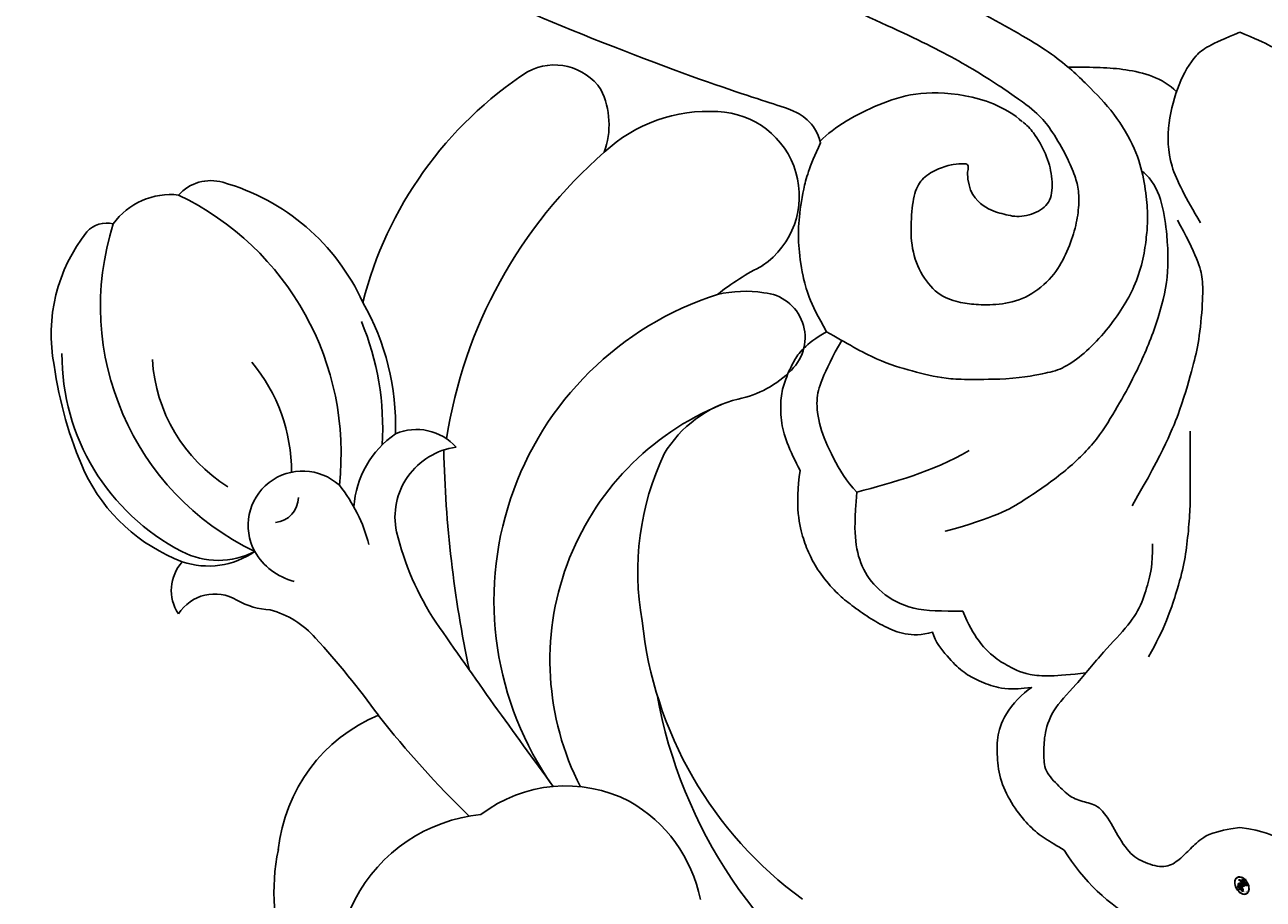
# Model space of a CAD drawing. Units: millimetres. Extents: x 1424 to 3944, y 750 to 1344.
# Drawn here: x 2172 to 2178, y 1123 to 1127 of the extents above; entities that cross this region are included whole.
import ezdxf
from ezdxf.xclip import XClip

# ---------------------------------------------------------------- set-up
doc = ezdxf.new("R2010")
doc.units = ezdxf.units.MM
doc.header["$XCLIPFRAME"] = 2
doc.layers.add('H-06.木作(細線)', color=8, linetype='Continuous')
doc.layers.add('H-08.木作(細線)', color=8, linetype='Continuous')
doc.layers.add('logo', color=240, linetype='Continuous', plot=False)
doc.styles.get("Standard").update_dxf_attribs({"font": 'arial.ttf'})

# ---------------------------------------------------------------- blocks, each defined once
blk = doc.blocks.new('logo')
at = {"layer": 'logo'}
h = blk.add_hatch(color=256, dxfattribs=at)
edge = h.paths.add_edge_path()
edge.add_ellipse((0.18, 0.605), major_axis=(0.323, 0.566), ratio=0.659111, start_angle=263.85756, end_angle=429.82505)
edge.add_arc((0.018, 1.392), 0.399, 258.99674, 261.058)
edge.add_ellipse((0.179, 0.602), major_axis=(0.314, 0.551), ratio=0.659838, start_angle=263.24299, end_angle=428.51951, ccw=False)
edge.add_arc((0.507, 0.375), 0.0433, 263.99618, 282.4455)
edge = h.paths.add_edge_path()
edge.add_ellipse((0.179, 0.602), major_axis=(0.314, 0.551), ratio=0.659838, start_angle=70.27444, end_angle=262.83939, ccw=False)
edge.add_arc((0.031, 1.204), 0.237, 245.23231, 248.25565, ccw=False)
edge.add_ellipse((0.18, 0.605), major_axis=(0.323, 0.566), ratio=0.659111, start_angle=71.19986, end_angle=263.58748)
edge.add_arc((0.503, 0.367), 0.0389, 266.46583, 288.3928, ccw=False)
edge = h.paths.add_edge_path(flags=17)
edge.add_line((0.196, 1.02), (0.196, 1.034))
edge.add_arc((0.018, 1.392), 0.399, 261.058, 296.46993, ccw=False)
edge.add_ellipse((0.179, 0.602), major_axis=(0.314, 0.551), ratio=0.659838, start_angle=68.51951, end_angle=70.27444)
edge.add_arc((0.031, 1.204), 0.237, 248.25565, 287.73285)
edge.add_arc((0.179, 0.843), 0.155, 119.27349, 139.70057)
edge.add_arc((0.447, 0.586), 0.526, 137.2638, 146.32964)
edge.add_arc((0.7, 0.487), 0.794, 150.49544, 153.13315)
edge.add_arc((0.175, 0.067), 0.799, 100.81859, 103.20768, ccw=False)
edge.add_arc((0.303, 0.684), 0.325, 138.92308, 148.89478, ccw=False)
edge.add_arc((0.625, 0.395), 0.758, 124.46569, 138.40018, ccw=False)
edge = h.paths.add_edge_path()
edge.add_arc((0.031, 1.204), 0.237, 233.35956, 245.23231)
edge.add_ellipse((0.18, 0.605), major_axis=(0.323, 0.566), ratio=0.659111, start_angle=69.82505, end_angle=71.19986, ccw=False)
edge.add_arc((0.018, 1.392), 0.399, 251.19228, 258.99674, ccw=False)
h.paths.add_polyline_path([(-0.052, 0.816, -0.021859), (-0.015, 0.831, -0.004955), (-0.008, 0.845, 0.012967), (-0.048, 0.835, 0.223317), (-0.201, 0.653, 0.425243), (-0.168, 0.61, 0.393247), (-0.018, 0.739, -0.084558), (0.019, 0.842, 0.019194), (-0.015, 0.831, 0.004726), (-0.021, 0.818, 0.021148), (-0.039, 0.731, -0.080721), (-0.066, 0.665, -0.104113), (-0.11, 0.634, -0.094873), (-0.162, 0.621, -0.207877), (-0.181, 0.643, -0.223034), (-0.178, 0.671, -0.16869)], flags=17)
h.paths.add_polyline_path([(0.36, 0.974, 0.088592), (0.284, 0.953, 0.140724), (0.198, 0.82, -0.012272), (0.202, 0.815, -0.041532), (0.215, 0.797, 0.005558), (0.221, 0.816, -0.187874)], flags=17)
h.paths.add_polyline_path([(0.19, 0.73, 0.011592), (0.205, 0.768, 0.056884), (0.192, 0.79, -0.271208), (0.105, 0.711, -0.679677), (0.04, 0.816, -0.290071), (0.157, 0.822, -0.103922), (0.192, 0.79, 0.053349), (0.197, 0.815, -0.004508), (0.198, 0.82, 0.220604), (0.098, 0.865, -0.015501), (0.046, 0.849, 0.008768), (0.03, 0.845, 0.029539), (0.018, 0.836, 1.009367)], flags=17)
h.paths.add_polyline_path([(0.215, 0.797, -0.008928), (0.205, 0.768, -0.347678), (0.168, 0.631, 0.00727), (0.064, 0.579, -0.035606), (0.059, 0.576, 0.01139), (0.067, 0.571, 0.012101), (0.155, 0.61, 0.461639)], flags=17)
h.paths.add_polyline_path([(0.108, 0.674, 0.433181), (0.027, 0.632, 0.04486), (0.026, 0.62, -0.026783), (0.038, 0.622, -0.142026), (0.05, 0.642, -0.307429), (0.086, 0.662, -0.953401), (0.071, 0.621, 0.069613), (0.038, 0.622, 0.042891), (0.037, 0.615, -0.067719), (0.07, 0.614, 0.893379)], flags=17)
h.paths.add_polyline_path([(0.021, 0.612, -0.009243), (0.026, 0.613, -0.026651), (0.026, 0.62, 0.013684), (0.019, 0.619, 0.174326), (-0.003, 0.606, 0.391287), (0.006, 0.571, 0.210555), (0.042, 0.563), (0.043, 0.562, 0.001326), (0.053, 0.565, -0.005065), (0.05, 0.567, -0.027528), (0.045, 0.572, -0.195292), (0.017, 0.58, -0.659298)], flags=17)
h.paths.add_polyline_path([(0.037, 0.615, 0.023127), (0.026, 0.613, 0.184672), (0.045, 0.572, 0.098355), (0.059, 0.576, -0.009788), (0.052, 0.58, -0.240413)], flags=17)
h.paths.add_polyline_path([(0.067, 0.571, -0.002039), (0.053, 0.565, 0.07599), (0.096, 0.548, 0.108431), (0.234, 0.551, -0.004552), (0.233, 0.557, -0.028332), (0.168, 0.549, -0.123708)], flags=17)
h.paths.add_polyline_path([(0.396, 0.739, -0.55173), (0.424, 0.688, -0.18979), (0.304, 0.573, -0.013881), (0.272, 0.565, 0.011039), (0.273, 0.556, 0.022162), (0.295, 0.562, -0.010966), (0.311, 0.568, -0.001761), (0.346, 0.584, 0.034744), (0.376, 0.603, 0.086103), (0.433, 0.672, 0.506659), (0.398, 0.764, 0.355205), (0.25, 0.674, 0.093422), (0.233, 0.557, 0.017263), (0.272, 0.565, -0.31391)], flags=17)
h.paths.add_polyline_path([(0.259, 0.546, -0.009702), (0.273, 0.553, -0.004936), (0.273, 0.556, -0.035369), (0.237, 0.552, -0.002587), (0.234, 0.551, 0.014405), (0.235, 0.532, -0.020509)], flags=17)
h.paths.add_polyline_path([(0.273, 0.547, -0.007857), (0.273, 0.553, 0.009702), (0.259, 0.546, 0.020509), (0.235, 0.532, 0.000681), (0.235, 0.532, -0.002588), (0.236, 0.526, -0.013713), (0.249, 0.534, -0.01198)], flags=17)
h.paths.add_polyline_path([(0.278, 0.52, -0.036579), (0.273, 0.547, 0.01198), (0.249, 0.534, 0.013411), (0.236, 0.526, 0.001089), (0.235, 0.525, 0.015933), (0.236, 0.427, -0.190203), (0.187, 0.304, -0.266161), (0.121, 0.269, -0.207317), (0.183, 0.477, -0.064593), (0.235, 0.525, -0.001017), (0.235, 0.532, -0.000681), (0.235, 0.532, 0.152538), (0.108, 0.383, 0.230241), (0.111, 0.238, 0.234095), (0.211, 0.271, 0.172717), (0.274, 0.375, 0.028132), (0.281, 0.441, -0.014352), (0.282, 0.459, 0.062016), (0.314, 0.448, 0.349487), (0.465, 0.526, 0.392407), (0.436, 0.606, 0.130108), (0.383, 0.6, 0.001865), (0.346, 0.584, -0.054721), (0.295, 0.562, 0.014593), (0.273, 0.553, 0.007857), (0.273, 0.547, -0.01108), (0.297, 0.557, -0.100678), (0.408, 0.588, -0.349203), (0.432, 0.566, -0.402437), (0.316, 0.465, -0.009974), (0.317, 0.469, 0.613372), (0.295, 0.508, 0.175713), (0.279, 0.503, -0.002484), (0.28, 0.49, -0.463644), (0.302, 0.493, -0.513768), (0.3, 0.467, -0.075052), (0.281, 0.477, 0.007944)], flags=17)
h.paths.add_polyline_path([(0.314, 0.448, -0.062016), (0.282, 0.459, -0.007786), (0.281, 0.441, 0.027572), (0.283, 0.405, 0.0582), (0.284, 0.397, 0.26466), (0.379, 0.293, 0.315327), (0.495, 0.329, -0.025867), (0.491, 0.33, -0.380363), (0.353, 0.328, -0.153954), (0.315, 0.405, -0.090831)], flags=17)
h.paths.add_polyline_path([(0.464, 0.368, 0.336432), (0.491, 0.33, 0.025867), (0.495, 0.329, 0.026394), (0.499, 0.332, -0.025927), (0.494, 0.333, -0.173285), (0.471, 0.351, -0.685315), (0.487, 0.383, -0.491027), (0.503, 0.345, -0.040547), (0.494, 0.333, 0.025927), (0.499, 0.332, 0.139653), (0.512, 0.356, 1.004843)], flags=17)
h.paths.add_polyline_path([(0.406, 1.004, 0.143839), (0.349, 0.996, 0.069213), (0.284, 0.953, -0.088592), (0.36, 0.974, 0.404636)], flags=17)
h.paths.add_polyline_path([(0.27, 0.946, -0.01627), (0.284, 0.953, -0.069213), (0.349, 0.996, 0.037626), (0.224, 0.933, -0.082213), (0.038, 0.855, 0.004306), (0.024, 0.852, 0.008989), (0.019, 0.842, -0.006474), (0.03, 0.845, -0.136946), (0.098, 0.865, 0.054668)], flags=17)
h = blk.add_hatch(color=256, dxfattribs=at)
edge = h.paths.add_edge_path()
edge.add_ellipse((0.179, 0.602), major_axis=(0.314, 0.551), ratio=0.659838, start_angle=68.51951, end_angle=70.27444, ccw=False)
edge.add_arc((0.018, 1.392), 0.399, 258.99674, 261.058, ccw=False)
edge.add_ellipse((0.18, 0.605), major_axis=(0.323, 0.566), ratio=0.659111, start_angle=69.82505, end_angle=71.19986)
edge.add_arc((0.031, 1.204), 0.237, 245.23231, 248.25565)
h = blk.add_hatch(color=256, dxfattribs=at)
h.paths.add_polyline_path([(0.215, 0.797, 0.041532), (0.202, 0.815, 0.012272), (0.198, 0.82, 0.004508), (0.197, 0.815, -0.053349), (0.192, 0.79, -0.056884), (0.205, 0.768, 0.008928)])
h.paths.add_polyline_path([(0.019, 0.842, -0.008989), (0.024, 0.852, 0.010425), (-0.008, 0.845, 0.004955), (-0.015, 0.831, -0.019194)])
h.paths.add_polyline_path([(0.098, 0.865, 0.136946), (0.03, 0.845, -0.008768), (0.046, 0.849, 0.015501)])
h.paths.add_polyline_path([(0.038, 0.622, 0.026783), (0.026, 0.62, 0.026651), (0.026, 0.613, -0.023127), (0.037, 0.615, -0.042891)])
h.paths.add_polyline_path([(0.067, 0.571, -0.01139), (0.059, 0.576, -0.098355), (0.045, 0.572, 0.027528), (0.05, 0.567, 0.005065), (0.053, 0.565, 0.002039)])
for points in [[(0.019, 0.842, 0.019194), (-0.015, 0.831, 0.004726), (-0.021, 0.818, -0.044587), (-0.044, 0.732, -0.07623), (-0.075, 0.671, -0.235864), (-0.162, 0.623, -0.450297), (-0.178, 0.671, -0.16869), (-0.052, 0.816, -0.021859), (-0.015, 0.831, -0.004955), (-0.008, 0.845, 0.012967), (-0.048, 0.835, 0.223317), (-0.201, 0.653, 0.425243), (-0.168, 0.61, 0.393247), (-0.018, 0.739, -0.084558)], [(-0.162, 0.623, -0.206522), (-0.181, 0.643, 0.207877), (-0.162, 0.621, 0.024305), (-0.148, 0.623, -0.043373)], [(0.273, 0.556, -0.011039), (0.272, 0.565, -0.017263), (0.233, 0.557, 0.004552), (0.234, 0.551, 0.002587), (0.237, 0.552, 0.035369)]]:
    blk.add_hatch(color=256, dxfattribs=at).paths.add_polyline_path(points)
for p, q in [((0.196, 1.034), (0.196, 1.02)), ((0.043, 0.562), (0.042, 0.563))]:
    blk.add_line(p, q, dxfattribs=at)
at = {"layer": 'logo', "lineweight": 0}
for p, q in [((0.196, 1.02), (0.196, 1.034)), ((0.042, 0.563), (0.043, 0.562))]:
    blk.add_line(p, q, dxfattribs=at)
at = {"layer": 'logo'}
for points in [[(-0.168, 0.61, -0.425243), (-0.201, 0.653, -0.223317), (-0.048, 0.835, -0.027703), (0.038, 0.855, 0.082213), (0.224, 0.933, -0.037626), (0.349, 0.996, -0.143839), (0.406, 1.004, -0.872775)], [(0.196, 1.02, 0.060876), (0.058, 0.898, 0.137716), (-0.018, 0.739, -0.393247), (-0.168, 0.61, 79.578459)], [(-0.111, 1.014, 0.200172), (0.196, 1.034, -0.066965)], [(-0.111, 1.014, 0.241802), (0.103, 0.978, 0.575938)], [(-0.052, 0.816, -0.056349), (0.046, 0.849, 0.070229), (0.27, 0.946, 0.769245)], [(0.061, 0.943, 0.039578), (0.009, 0.878, 0.021193), (-0.021, 0.818, 0.700396)], [(0.018, 0.836, -0.416943), (0.202, 0.815, 0.828532)], [(0.103, 0.978, 0.089367), (0.061, 0.943, 0.028397)], [(0.193, 1.018, 0.002733), (0.196, 1.02)], [(0.349, 0.996, 0.216717), (0.197, 0.815, 0.638327)], [(0.36, 0.974, 0.187874), (0.221, 0.816, 0.783226)], [(0.27, 0.946, -0.105013), (0.36, 0.974, 0.404636), (0.406, 1.004, 1.743742)], [(-0.162, 0.621, -0.434531), (-0.178, 0.671, -0.16869), (-0.052, 0.816, 0.909183)], [(-0.021, 0.818, 0.021148), (-0.039, 0.731, 0.658186)], [(0.042, 0.563, -0.210555), (0.006, 0.571, -0.391287), (-0.003, 0.606, -0.174326), (0.019, 0.619, -0.110406), (0.071, 0.621, 0.953401), (0.086, 0.662)], [(0.221, 0.816, -0.026083), (0.19, 0.73, -1.009367), (0.018, 0.836, 0.624773)], [(0.064, 0.579, -0.338614), (0.017, 0.58, -0.659298), (0.021, 0.612, -0.100316), (0.07, 0.614, 0.893379), (0.108, 0.674, 0.433181), (0.027, 0.632, 0.289299), (0.05, 0.567, 0.081086), (0.096, 0.548, -0.684784)], [(0.197, 0.815, -0.329321), (0.105, 0.711, -0.679677), (0.04, 0.816, 0.415871)], [(0.086, 0.662, 0.307429), (0.05, 0.642, 0.446432), (0.052, 0.58, 0.145269), (0.168, 0.549, -0.214979)], [(0.04, 0.816, -0.290071), (0.157, 0.822, -0.539799), (0.168, 0.631, 0.00727), (0.064, 0.579, -1.51475)], [(0.155, 0.61, -0.015466), (0.043, 0.562, 0.608014)], [(0.282, 0.459, -0.035926), (0.274, 0.375, -0.172717), (0.211, 0.271, -0.234095), (0.111, 0.238, -0.230241), (0.108, 0.383, -0.17359), (0.259, 0.546)], [(0.096, 0.548, 0.111049), (0.237, 0.552, 0.147976), (0.376, 0.603, 0.393525)], [(0.235, 0.532, 0.016972), (0.236, 0.427, -0.190203), (0.187, 0.304, -0.266161), (0.121, 0.269, -0.290937), (0.249, 0.534, 0.211969)], [(0.202, 0.815, -0.513007), (0.155, 0.61, -1.702754)], [(0.168, 0.549, 0.059536), (0.304, 0.573, 0.18979), (0.424, 0.688, 0.55173), (0.396, 0.739, 0.38162), (0.278, 0.52, -0.007944), (0.281, 0.477, -0.007944)], [(0.376, 0.603, 0.086103), (0.433, 0.672, 0.506659), (0.398, 0.764, 0.355205), (0.25, 0.674, 0.113269), (0.235, 0.532, 0.583131)], [(0.249, 0.534, -0.023063), (0.297, 0.557, -0.100678), (0.408, 0.588, -0.349203), (0.432, 0.566, -0.402437), (0.316, 0.465, -0.247136)], [(0.259, 0.546, -0.035274), (0.311, 0.568, -0.003626), (0.383, 0.6, 0.389489)], [(0.279, 0.503, -0.175713), (0.295, 0.508, -0.613372), (0.317, 0.469)], [(0.3, 0.467, 0.513768), (0.302, 0.493, 0.463644), (0.28, 0.49, 0.463644)], [(0.3, 0.467, -0.075052), (0.281, 0.477)], [(0.383, 0.6, -0.130108), (0.436, 0.606, -0.392407), (0.465, 0.526, -0.420619), (0.282, 0.459, -0.420619)], [(0.314, 0.448, 0.090831), (0.315, 0.405, 0.169704), (0.359, 0.322)], [(0.317, 0.469, 0.009974), (0.316, 0.465, 0.009974)], [(0.512, 0.356, -0.166662), (0.495, 0.329, -0.70739)]]:
    blk.add_lwpolyline(points, format="xyb", dxfattribs=at)
at = {"layer": 'logo', "lineweight": 0}
for centre, radius, start, end in [((0.018, 1.392), 0.399, 251.19228, 296.46993), ((0.7, 0.487), 0.794, 150.49544, 153.13315), ((0.447, 0.586), 0.526, 137.2638, 146.32964), ((0.303, 0.684), 0.325, 138.92308, 148.89478), ((0.175, 0.067), 0.799, 99.8317, 100.81859), ((0.099, 0.734), 0.131, 90.61205, 121.80363), ((-0.104, 1.456), 0.618, 283.27444, 302.07394), ((-0.185, 1.693), 0.875, 285.31087, 288.86325), ((0.625, 0.395), 0.758, 124.46569, 138.40018), ((0.179, 0.843), 0.155, 119.27349, 139.70057), ((-0.185, 1.693), 0.875, 288.86325, 301.37978), ((0.099, 0.734), 0.131, 40.85046, 90.61205), ((0.473, 0.738), 0.286, 131.32661, 163.36783), ((0.494, 0.717), 0.291, 117.43284, 159.99428), ((0.709, 0.134), 0.935, 112.64858, 121.26776), ((0.382, 0.749), 0.226, 115.89946, 119.62788), ((0.473, 0.738), 0.286, 115.48938, 131.32661), ((0.473, 0.738), 0.286, 115.48938, 131.32661), ((0.382, 0.749), 0.226, 95.64848, 115.89946), ((0.382, 0.749), 0.226, 95.64848, 115.89946), ((0.391, 0.904), 0.101, 81.24388, 113.98479), ((0.368, 1.013), 0.0392, 258.55019, 346.67021), ((-0.164, 0.648), 0.0374, 171.83477, 263.98385), ((0.069, 0.581), 0.28, 114.73617, 165.0904), ((-0.149, 0.654), 0.0336, 149.76878, 246.73644), ((0.093, 0.562), 0.292, 119.85227, 158.15261), ((-0.162, 0.756), 0.146, 267.58444, 353.45274), ((-0.167, 0.734), 0.111, 272.2715, 325.35734), ((-0.258, 0.803), 0.225, 324.21419, 341.65106), ((0.144, 0.398), 0.462, 110.14825, 115.15718), ((0.175, 0.067), 0.799, 103.20768, 106.17924), ((-0.514, 0.903), 0.5, 339.92958, 350.14136), ((0.7, 0.487), 0.794, 154.26871, 155.35183), ((0.303, 0.684), 0.325, 150.95476, 170.28805), ((0.7, 0.487), 0.794, 153.13315, 154.26871), ((0.7, 0.487), 0.794, 153.13315, 154.26871), ((0.144, 0.398), 0.462, 105.74977, 110.14825), ((0.144, 0.398), 0.462, 105.74977, 110.14825), ((0.175, 0.067), 0.799, 100.81859, 103.20768), ((0.175, 0.067), 0.799, 100.81859, 103.20768), ((0.02, 0.593), 0.027, 151.64247, 237.12153), ((0.025, 0.581), 0.0386, 98.60463, 138.15974), ((0.103, 0.783), 0.101, 147.82947, 328.89781), ((0.032, 0.608), 0.0459, 234.58586, 282.14672), ((0.026, 0.595), 0.0177, 105.75255, 239.33976), ((0.041, 0.61), 0.0383, 230.86464, 275.06594), ((0.099, 0.734), 0.131, 121.80363, 128.57159), ((0.303, 0.684), 0.325, 148.89478, 150.95476), ((0.303, 0.684), 0.325, 148.89478, 150.95476), ((0.144, 0.398), 0.462, 104.26615, 105.74977), ((0.051, 0.506), 0.117, 102.41777, 105.55365), ((0.05, 0.493), 0.123, 101.61865, 103.73682), ((0.09, 0.617), 0.064, 167.09192, 177.36611), ((0.051, 0.506), 0.117, 96.28097, 102.41777), ((0.051, 0.506), 0.117, 96.28097, 102.41777), ((0.09, 0.617), 0.064, 177.36611, 183.47272), ((0.09, 0.617), 0.064, 177.36611, 183.47272), ((0.05, 0.493), 0.123, 96.31926, 101.61865), ((0.05, 0.493), 0.123, 96.31926, 101.61865), ((0.09, 0.617), 0.064, 183.47272, 225.32498), ((0.093, 0.777), 0.0664, 143.30478, 280.11702), ((0.087, 0.615), 0.0622, 70.67896, 164.3644), ((0.144, 0.398), 0.462, 102.25666, 104.26615), ((0.079, 0.612), 0.0419, 166.10091, 175.92485), ((0.079, 0.612), 0.0419, 166.10091, 175.92485), ((0.05, 0.493), 0.123, 80.82279, 96.31926), ((0.079, 0.612), 0.0419, 175.92485, 229.9973), ((0.079, 0.612), 0.0419, 133.7672, 166.10091), ((0.051, 0.506), 0.117, 80.35254, 96.28097), ((0.102, 0.727), 0.11, 60.18609, 124.88983), ((-0.678, 2.39), 1.965, 291.5203, 291.82411), ((0.041, 0.61), 0.0383, 275.06594, 297.535), ((0.09, 0.617), 0.064, 225.32498, 231.63237), ((0.082, 0.625), 0.0367, 83.49639, 151.85224), ((0.132, 0.699), 0.155, 238.05855, 239.21941), ((0.161, 0.76), 0.211, 238.69501, 240.93811), ((-0.678, 2.39), 1.965, 291.82411, 292.29143), ((0.132, 0.699), 0.155, 239.21941, 256.60152), ((0.041, 0.61), 0.0383, 297.535, 305.69187), ((0.161, 0.76), 0.211, 240.93811, 243.54842), ((1.923, -2.983), 4.018, 115.89936, 117.56561), ((-0.678, 2.39), 1.965, 292.29143, 295.06453), ((0.161, 0.76), 0.211, 243.54842, 271.75689), ((0.086, 0.646), 0.0353, 243.92629, 51.03406), ((0.077, 0.642), 0.0217, 251.39684, 65.93064), ((0.258, 0.314), 0.166, 155.20302, 207.06659), ((0.158, 0.863), 0.321, 258.87005, 283.6239), ((0.081, 0.826), 0.116, 281.76526, 342.46144), ((0.41, 0.254), 0.329, 122.09656, 156.78822), ((0.393, 0.302), 0.273, 124.97613, 186.87898), ((0.105, 0.729), 0.13, 292.57645, 31.69606), ((0.1, 0.723), 0.114, 36.30794, 60.04003), ((0.1, 0.723), 0.114, 306.5995, 23.28519), ((0.138, 1.13), 0.581, 272.98878, 279.48024), ((-0.615, 1.072), 0.874, 336.95897, 339.61543), ((0.081, 0.826), 0.116, 342.46144, 354.67645), ((0.081, 0.826), 0.116, 342.46144, 354.67645), ((0.1, 0.723), 0.114, 23.28519, 36.30794), ((0.1, 0.723), 0.114, 23.28519, 36.30794), ((0.473, 0.738), 0.286, 163.36783, 164.40097), ((0.473, 0.738), 0.286, 163.36783, 164.40097), ((0.099, 0.734), 0.131, 38.03812, 40.85046), ((0.099, 0.734), 0.131, 38.03812, 40.85046), ((0.105, 0.729), 0.13, 31.69606, 41.20895), ((0.105, 0.729), 0.13, 31.69606, 41.20895), ((-0.615, 1.072), 0.874, 339.61543, 341.66153), ((-0.615, 1.072), 0.874, 339.61543, 341.66153), ((-0.615, 1.072), 0.874, 341.66153, 342.93543), ((0.138, 1.13), 0.581, 279.48024, 283.4362), ((0.553, 0.57), 0.32, 182.44531, 183.48862), ((0.158, 0.863), 0.321, 283.6239, 284.21674), ((0.553, 0.57), 0.32, 183.48862, 186.78971), ((0.41, 0.254), 0.329, 117.39682, 122.09656), ((-0.305, 0.454), 0.545, 7.54291, 8.14878), ((0.553, 0.57), 0.32, 186.78971, 186.94575), ((0.399, 0.297), 0.281, 122.37402, 125.44738), ((0.221, 0.807), 0.256, 273.45121, 281.55387), ((0.522, 0.026), 0.577, 115.53742, 118.28294), ((0.379, 0.628), 0.137, 82.22764, 160.44886), ((0.442, 0.183), 0.406, 114.55321, 116.77663), ((0.46, 0.563), 0.187, 109.83802, 179.54831), ((0.138, 1.13), 0.581, 283.4362, 286.61732), ((0.46, 0.563), 0.187, 179.54831, 182.07819), ((0.221, 0.807), 0.256, 281.55387, 286.63221), ((0.442, 0.183), 0.406, 111.20893, 114.55321), ((0.522, 0.026), 0.577, 112.99817, 115.53742), ((0.46, 0.563), 0.187, 182.07819, 183.20941), ((0.46, 0.563), 0.187, 183.20941, 185.00998), ((0.46, 0.563), 0.187, 185.00998, 193.38953), ((-1.08, 0.389), 1.364, 3.67682, 5.49741), ((0.293, 0.484), 0.0241, 86.75602, 126.61951), ((-1.08, 0.389), 1.364, 4.22664, 4.79591), ((0.293, 0.482), 0.0148, 48.98775, 148.48579), ((0.322, 0.536), 0.0724, 235.2903, 252.45866), ((0.602, 0.437), 0.32, 175.94934, 185.55578), ((0.602, 0.437), 0.32, 175.94934, 185.55578), ((0.341, 0.582), 0.136, 244.37576, 335.62597), ((0.341, 0.582), 0.136, 244.37576, 258.57062), ((0.321, 0.405), 0.038, 179.29215, 192.61564), ((0.422, 0.428), 0.142, 192.91541, 252.21146), ((0.221, 0.807), 0.256, 286.63221, 299.16087), ((0.442, 0.183), 0.406, 108.69584, 111.20893), ((0.296, 0.483), 0.0251, 327.19937, 93.29452), ((0.428, 0.299), 0.29, 94.03737, 117.03352), ((0.292, 0.481), 0.016, 301.30373, 50.07426), ((0.218, 0.783), 0.227, 292.23667, 335.222), ((2.553, -4.358), 5.412, 114.07039, 114.474), ((0.456, 0.428), 0.143, 189.15546, 227.68181), ((0.322, 0.576), 0.111, 267.17501, 354.86171), ((0.427, 0.44), 0.113, 165.27667, 167.5624), ((0.421, 0.406), 0.104, 219.3152, 312.34946), ((0.221, 0.807), 0.256, 299.16087, 307.12047), ((2.553, -4.358), 5.412, 113.64287, 114.07039), ((0.207, 0.803), 0.262, 310.20086, 329.88565), ((0.411, 0.394), 0.106, 252.02832, 322.0343), ((0.42, 0.504), 0.103, 81.5328, 111.18472), ((0.394, 0.705), 0.0345, 330.44396, 85.99132), ((0.382, 0.705), 0.0613, 327.27994, 74.75788), ((0.406, 0.562), 0.0267, 8.50985, 85.50725), ((0.407, 0.55), 0.0627, 337.30852, 63.01001), ((0.488, 0.362), 0.0248, 345.86404, 166.41764), ((0.503, 0.367), 0.0389, 177.69163, 252.06991), ((0.485, 0.364), 0.0192, 85.25049, 222.94417), ((0.507, 0.375), 0.0433, 213.0653, 252.38889), ((0.48, 0.358), 0.0263, 331.25062, 75.8597), ((0.503, 0.367), 0.0389, 252.06991, 306.69195), ((0.426, 0.395), 0.0917, 317.73654, 327.02424), ((0.507, 0.375), 0.0433, 252.38889, 295.424)]:
    blk.add_arc(centre, radius, start, end, dxfattribs=at)
at = {"layer": 'logo'}
for centre, major_axis, ratio in [((0.18, 0.605), (0.323, 0.566), 0.659111), ((0.179, 0.602), (0.314, 0.551), 0.659838)]:
    blk.add_ellipse(centre, major_axis=major_axis, ratio=ratio, dxfattribs=at)
at = {"layer": 'logo', "insert": (-0.184, 0.205), "char_height": 0.05638, "width": 0.76412, "attachment_point": 1}
blk.add_mtext('{\\fVerdana|b0|i1|c0|p34;GOODWARE}', dxfattribs=at)
blk = doc.blocks.new('SE-21144-d')
at = {"layer": 'H-08.木作(細線)'}
for centre, start, end in [((-0.181, -59.177), 211.2428, 271.5177), ((0.181, -59.177), 268.4823, 328.7572)]:
    blk.add_arc(centre, 6.826, start, end, dxfattribs=at)
for points, knots in [([(0, 66), (-1.497, 65.897), (-3.226, 65.524), (-4.415, 65.015), (-5.483, 64.21), (-6.297, 63.396), (-7.09, 62.023), (-7.5, 60.88), (-7.701, 59.17), (-7.701, 57.525), (-8.275, 57.525), (-8.867, 57.446), (-9.587, 57.214), (-9.935, 56.865), (-10.167, 56.633), (-10.892, 57.052), (-11.446, 57.2), (-12.239, 57.2), (-12.885, 56.828), (-13.321, 56.391), (-13.491, 55.756), (-13.491, 55.051), (-13.162, 54.163), (-12.863, 53.735), (-12.216, 53.196), (-11.566, 52.7), (-11.598, 52.669), (-11.813, 52.296), (-11.951, 51.781), (-11.861, 51.127), (-11.474, 50.332), (-10.778, 49.743), (-11.018, 49.717), (-11.384, 49.601), (-11.875, 49.318), (-12.211, 49.077), (-12.401, 48.743), (-12.446, 48.266), (-12.332, 47.84), (-12.942, 47.84), (-13.642, 47.554), (-14.1, 47.096), (-14.328, 46.868), (-14.612, 46.376), (-14.805, 45.655), (-14.805, 44.84), (-15.171, 44.742), (-15.463, 44.573), (-15.725, 44.311), (-17.332, 45.141), (-18.812, 45.381), (-20.246, 45.505), (-21.772, 45.505), (-23.02, 45.327), (-23.981, 44.932), (-25.182, 44.111), (-26.323, 43.175), (-27.1, 42.397), (-27.81, 41.451), (-28.162, 40.842), (-28.48, 40.084), (-28.64, 38.516), (-29.163, 39.423), (-29.002, 40.025), (-29.002, 40.891), (-29.002, 41.562), (-29.262, 42.531), (-29.859, 43.128), (-30.363, 43.633), (-31.423, 43.744), (-32.489, 43.744), (-33.499, 43.161), (-34.194, 42.465), (-35.033, 41.298), (-35.551, 40.402), (-36.478, 40.33), (-36.939, 40.264), (-38.044, 39.968), (-38.995, 39.213), (-39.934, 38.274), (-40.586, 37.145), (-41.122, 35.903), (-41.398, 34.874), (-41.465, 34.308), (-41.465, 33.545), (-41.4, 32.649), (-41.291, 31.632), (-41.079, 30.842), (-40.795, 30.35), (-41.223, 30.597), (-41.598, 30.698), (-42.182, 30.698), (-42.787, 30.536), (-43.38, 30.193), (-43.801, 30.922), (-44.494, 31.616), (-45.04, 31.931), (-45.667, 32.099), (-46.534, 32.099), (-47.423, 31.86), (-47.801, 31.482), (-48.653, 30.283), (-49.123, 29.47), (-49.329, 28.701), (-49.491, 28.093), (-49.595, 27.407), (-49.595, 26.524), (-49.367, 24.187), (-49.812, 24.307), (-50.21, 24.2), (-50.463, 24.054), (-50.78, 23.737), (-51.351, 22.747), (-51.741, 21.292), (-51.741, 19.862), (-51.548, 18.42), (-51.263, 17.355), (-50.833, 16.251), (-50.371, 15.175), (-49.548, 13.749), (-48.848, 12.537), (-48.306, 11.995), (-49.471, 12.307), (-50.246, 12.307), (-50.544, 12.227), (-50.71, 12.183), (-51.314, 11.834), (-51.708, 11.152), (-52.12, 10.197), (-52.417, 9.089), (-52.417, 7.761), (-52.159, 6.798), (-51.865, 5.701), (-51.614, 4.764), (-52.048, 4.88), (-52.856, 4.88), (-53.46, 4.532), (-53.856, 3.662), (-54.045, 2.957), (-54.165, 1.658), (-53.795, -0.725), (-53.073, -3.417), (-51.745, -6.321), (-50.583, -8.333), (-49.395, -10.39), (-48.275, -11.892), (-47.071, -13.095), (-44.13, -15.662), (-44.447, -15.845), (-44.631, -16.532), (-44.631, -17.721), (-44.306, -18.932), (-43.629, -20.104), (-42.592, -21.449), (-41.561, -22.48), (-40.477, -23.564), (-39.135, -24.906), (-37.689, -26.031), (-36.171, -27.251), (-33.795, -28.913), (-32.9, -29.47), (-31.892, -30.157), (-30.559, -30.927), (-27.913, -32.279), (-24.771, -33.907), (-18.183, -36.469), (-15.357, -37.31), (-14.939, -37.551), (-14.498, -37.993), (-14.368, -38.476), (-14.775, -39.333), (-14.968, -40.054), (-15.137, -41.187), (-15.137, -41.937), (-15.006, -42.992), (-14.759, -43.916), (-14.164, -44.946), (-14.915, -45.38), (-15.336, -45.993), (-15.612, -46.676), (-15.741, -47.159), (-15.741, -48.01), (-15.558, -48.695), (-15.247, -49.388), (-15.065, -49.704), (-15.168, -50.304), (-15.168, -51.302), (-14.961, -52.072), (-14.742, -52.638), (-14.384, -53.257), (-13.823, -53.913), (-13.387, -54.267), (-12.794, -54.705), (-12.171, -55.065), (-11.501, -55.352), (-10.912, -55.352), (-10.529, -55.25), (-10.439, -55.586), (-10.011, -56.111), (-9.508, -56.613), (-9.034, -56.887), (-8.37, -57.148), (-7.869, -57.225), (-7.134, -57.148), (-7.464, -57.338), (-8.129, -58.124), (-8.325, -58.857), (-8.325, -59.616), (-8.193, -60.468), (-7.703, -61.317), (-7.199, -61.936), (-6.684, -62.331), (-6.286, -62.561), (-6.017, -62.717)], [0, 0, 0, 0, 0.983534, 1.983534, 2.983534, 3.983534, 4.983534, 5.983534, 6.983534, 6.983534, 6.983534, 7.983534, 8.983534, 9.983534, 9.983534, 9.983534, 10.983534, 11.983534, 12.983534, 13.983534, 14.983534, 15.983534, 16.983534, 17.983534, 18.983534, 18.983534, 18.983534, 19.983534, 20.983534, 21.983534, 22.983534, 22.983534, 22.983534, 23.611478, 24.611478, 25.611478, 26.611478, 27.611478, 27.611478, 27.611478, 28.611478, 29.611478, 30.611478, 31.611478, 32.611478, 32.611478, 32.611478, 33.611478, 33.611478, 33.611478, 34.611478, 35.611478, 36.611478, 37.611478, 38.611478, 39.611478, 40.611478, 41.611478, 42.611478, 43.611478, 44.611478, 44.611478, 44.611478, 45.611478, 46.611478, 47.611478, 48.611478, 49.611478, 50.611478, 51.611478, 52.611478, 53.611478, 54.611478, 55.611478, 55.611478, 55.611478, 56.611478, 57.611478, 58.611478, 59.611478, 60.611478, 61.611478, 62.611478, 63.611478, 64.611478, 65.611478, 66.611478, 67.611478, 67.611478, 67.611478, 68.611478, 69.611478, 70.611478, 70.611478, 70.611478, 71.611478, 72.611478, 73.611478, 74.611478, 75.611478, 76.611478, 77.611478, 78.611478, 79.611478, 80.611478, 81.611478, 82.611478, 82.611478, 82.611478, 83.611478, 84.611478, 85.611478, 86.611478, 87.611478, 88.611478, 89.611478, 90.611478, 91.611478, 92.611478, 93.611478, 94.611478, 94.611478, 94.611478, 95.611478, 96.611478, 97.611478, 98.611478, 99.611478, 100.611478, 101.611478, 102.611478, 103.611478, 104.611478, 104.611478, 104.611478, 105.611478, 106.611478, 107.611478, 108.611478, 109.611478, 110.611478, 111.611478, 112.611478, 113.611478, 114.611478, 115.611478, 116.611478, 116.611478, 116.611478, 117.611478, 118.611478, 119.611478, 120.611478, 121.611478, 122.611478, 123.611478, 124.611478, 125.611478, 126.611478, 127.611478, 128.611478, 129.611478, 130.611478, 131.611478, 132.611478, 133.611478, 134.611478, 135.611478, 136.611478, 136.611478, 136.611478, 137.611478, 138.611478, 139.611478, 140.611478, 141.611478, 141.611478, 141.611478, 142.611478, 143.611478, 144.611478, 145.611478, 146.611478, 147.611478, 147.611478, 147.611478, 148.611478, 149.611478, 150.611478, 151.611478, 152.611478, 153.611478, 154.611478, 155.611478, 156.611478, 157.611478, 157.611478, 157.611478, 158.611478, 159.611478, 160.611478, 161.611478, 162.611478, 162.611478, 162.611478, 163.611478, 164.611478, 165.611478, 166.611478, 167.611478, 168.611478, 169.611478, 170.611478, 170.611478, 170.611478, 170.611478]), ([(0, 66), (1.497, 65.897), (3.226, 65.524), (4.415, 65.015), (5.483, 64.21), (6.297, 63.396), (7.09, 62.023), (7.5, 60.88), (7.701, 59.17), (7.701, 57.525), (8.275, 57.525), (8.867, 57.446), (9.587, 57.214), (9.935, 56.865), (10.167, 56.633), (10.892, 57.052), (11.446, 57.2), (12.239, 57.2), (12.885, 56.828), (13.321, 56.391), (13.491, 55.756), (13.491, 55.051), (13.162, 54.163), (12.863, 53.735), (12.216, 53.196), (11.566, 52.7), (11.598, 52.669), (11.813, 52.296), (11.951, 51.781), (11.861, 51.127), (11.474, 50.332), (10.778, 49.743), (11.018, 49.717), (11.384, 49.601), (11.875, 49.318), (12.211, 49.077), (12.401, 48.743), (12.446, 48.266), (12.332, 47.84), (12.942, 47.84), (13.642, 47.554), (14.1, 47.096), (14.328, 46.868), (14.612, 46.376), (14.805, 45.655), (14.805, 44.84), (15.171, 44.742), (15.463, 44.573), (15.725, 44.311), (17.332, 45.141), (18.812, 45.381), (20.246, 45.505), (21.772, 45.505), (23.02, 45.327), (23.981, 44.932), (25.182, 44.111), (26.323, 43.175), (27.1, 42.397), (27.81, 41.451), (28.162, 40.842), (28.48, 40.084), (28.64, 38.516), (29.163, 39.423), (29.002, 40.025), (29.002, 40.891), (29.002, 41.562), (29.262, 42.531), (29.859, 43.128), (30.363, 43.633), (31.423, 43.744), (32.489, 43.744), (33.499, 43.161), (34.194, 42.465), (35.033, 41.298), (35.551, 40.402), (36.478, 40.33), (36.939, 40.264), (38.044, 39.968), (38.995, 39.213), (39.934, 38.274), (40.586, 37.145), (41.122, 35.903), (41.398, 34.874), (41.465, 34.308), (41.465, 33.545), (41.4, 32.649), (41.291, 31.632), (41.079, 30.842), (40.795, 30.35), (41.223, 30.597), (41.598, 30.698), (42.182, 30.698), (42.787, 30.536), (43.38, 30.193), (43.801, 30.922), (44.495, 31.616), (45.04, 31.931), (45.667, 32.099), (46.534, 32.099), (47.423, 31.86), (47.801, 31.482), (48.653, 30.283), (49.123, 29.47), (49.329, 28.701), (49.491, 28.093), (49.596, 27.407), (49.596, 26.524), (49.367, 24.187), (49.812, 24.307), (50.21, 24.2), (50.463, 24.054), (50.78, 23.737), (51.351, 22.747), (51.741, 21.292), (51.741, 19.862), (51.548, 18.42), (51.263, 17.355), (50.833, 16.251), (50.371, 15.175), (49.548, 13.749), (48.848, 12.537), (48.306, 11.995), (49.471, 12.307), (50.246, 12.307), (50.544, 12.227), (50.71, 12.183), (51.314, 11.834), (51.708, 11.152), (52.12, 10.197), (52.417, 9.089), (52.417, 7.761), (52.159, 6.798), (51.865, 5.701), (51.614, 4.764), (52.048, 4.88), (52.856, 4.88), (53.46, 4.532), (53.856, 3.662), (54.045, 2.957), (54.165, 1.658), (53.795, -0.725), (53.073, -3.417), (51.745, -6.321), (50.583, -8.333), (49.395, -10.39), (48.275, -11.892), (47.071, -13.095), (44.13, -15.662), (44.447, -15.845), (44.631, -16.532), (44.631, -17.721), (44.306, -18.932), (43.629, -20.104), (42.592, -21.449), (41.561, -22.48), (40.477, -23.564), (39.135, -24.906), (37.689, -26.031), (36.171, -27.251), (33.795, -28.913), (32.9, -29.47), (31.892, -30.157), (30.559, -30.927), (27.913, -32.279), (24.771, -33.907), (18.183, -36.469), (15.357, -37.31), (14.939, -37.551), (14.498, -37.993), (14.368, -38.476), (14.775, -39.333), (14.968, -40.054), (15.137, -41.187), (15.137, -41.937), (15.006, -42.992), (14.759, -43.916), (14.164, -44.946), (14.915, -45.38), (15.336, -45.993), (15.612, -46.676), (15.741, -47.159), (15.741, -48.01), (15.558, -48.695), (15.247, -49.388), (15.065, -49.704), (15.168, -50.304), (15.168, -51.302), (14.961, -52.072), (14.742, -52.638), (14.384, -53.257), (13.823, -53.913), (13.387, -54.267), (12.794, -54.705), (12.171, -55.065), (11.501, -55.352), (10.912, -55.352), (10.529, -55.25), (10.439, -55.586), (10.011, -56.111), (9.508, -56.613), (9.034, -56.887), (8.37, -57.148), (7.869, -57.225), (7.134, -57.148), (7.464, -57.338), (8.129, -58.124), (8.325, -58.857), (8.325, -59.616), (8.193, -60.468), (7.703, -61.317), (7.199, -61.936), (6.684, -62.331), (6.286, -62.561), (6.017, -62.717)], [0, 0, 0, 0, 0.983534, 1.983534, 2.983534, 3.983534, 4.983534, 5.983534, 6.983534, 6.983534, 6.983534, 7.983534, 8.983534, 9.983534, 9.983534, 9.983534, 10.983534, 11.983534, 12.983534, 13.983534, 14.983534, 15.983534, 16.983534, 17.983534, 18.983534, 18.983534, 18.983534, 19.983534, 20.983534, 21.983534, 22.983534, 22.983534, 22.983534, 23.611478, 24.611478, 25.611478, 26.611478, 27.611478, 27.611478, 27.611478, 28.611478, 29.611478, 30.611478, 31.611478, 32.611478, 32.611478, 32.611478, 33.611478, 33.611478, 33.611478, 34.611478, 35.611478, 36.611478, 37.611478, 38.611478, 39.611478, 40.611478, 41.611478, 42.611478, 43.611478, 44.611478, 44.611478, 44.611478, 45.611478, 46.611478, 47.611478, 48.611478, 49.611478, 50.611478, 51.611478, 52.611478, 53.611478, 54.611478, 55.611478, 55.611478, 55.611478, 56.611478, 57.611478, 58.611478, 59.611478, 60.611478, 61.611478, 62.611478, 63.611478, 64.611478, 65.611478, 66.611478, 67.611478, 67.611478, 67.611478, 68.611478, 69.611478, 70.611478, 70.611478, 70.611478, 71.611478, 72.611478, 73.611478, 74.611478, 75.611478, 76.611478, 77.611478, 78.611478, 79.611478, 80.611478, 81.611478, 82.611478, 82.611478, 82.611478, 83.611478, 84.611478, 85.611478, 86.611478, 87.611478, 88.611478, 89.611478, 90.611478, 91.611478, 92.611478, 93.611478, 94.611478, 94.611478, 94.611478, 95.611478, 96.611478, 97.611478, 98.611478, 99.611478, 100.611478, 101.611478, 102.611478, 103.611478, 104.611478, 104.611478, 104.611478, 105.611478, 106.611478, 107.611478, 108.611478, 109.611478, 110.611478, 111.611478, 112.611478, 113.611478, 114.611478, 115.611478, 116.611478, 116.611478, 116.611478, 117.611478, 118.611478, 119.611478, 120.611478, 121.611478, 122.611478, 123.611478, 124.611478, 125.611478, 126.611478, 127.611478, 128.611478, 129.611478, 130.611478, 131.611478, 132.611478, 133.611478, 134.611478, 135.611478, 136.611478, 136.611478, 136.611478, 137.611478, 138.611478, 139.611478, 140.611478, 141.611478, 141.611478, 141.611478, 142.611478, 143.611478, 144.611478, 145.611478, 146.611478, 147.611478, 147.611478, 147.611478, 148.611478, 149.611478, 150.611478, 151.611478, 152.611478, 153.611478, 154.611478, 155.611478, 156.611478, 157.611478, 157.611478, 157.611478, 158.611478, 159.611478, 160.611478, 161.611478, 162.611478, 162.611478, 162.611478, 163.611478, 164.611478, 165.611478, 166.611478, 167.611478, 168.611478, 169.611478, 170.611478, 170.611478, 170.611478, 170.611478]), ([(7.453, -37.738), (7.3, -37.857), (7.016, -38.167), (6.62, -38.853), (6.418, -39.607), (6.418, -40.421), (6.849, -40.852), (7.588, -41.05), (8.146, -40.9), (8.747, -40.739), (9.331, -40.155), (9.331, -39.475), (9.255, -39.191), (9.469, -39.191), (9.793, -39.191), (10.326, -39.334), (10.883, -39.656), (11.165, -40.144), (11.275, -41.041), (11.275, -42.121), (10.915, -43.038), (10.292, -43.758), (9.529, -43.963), (9.015, -44.027), (8.148, -44.027), (7.224, -43.779), (6.39, -43.075), (5.946, -42.305), (5.646, -41.471), (5.513, -40.775), (5.513, -40.087), (5.635, -39.631), (5.903, -38.975), (6.437, -38.049), (6.833, -37.546), (7.554, -36.966), (9.335, -35.787), (11.459, -34.711), (15.163, -33.069), (17.394, -31.781), (19.959, -30.3), (21.598, -28.662), (23.094, -27.165), (24.031, -26.228), (25.03, -24.728), (26.068, -22.93), (28.318, -19.034), (29.579, -16.173), (30.239, -13.713), (31.198, -10.131), (31.822, -6.151), (31.822, -0.451), (31.373, 8.994), (30.438, 14.725), (29.003, 20.077), (26.898, 24.616), (23.765, 29.094), (20.675, 32.184), (18.421, 34.021)], [0, 0, 0, 0, 0.703079, 1.703079, 2.703079, 3.703079, 4.703079, 5.703079, 6.703079, 7.703079, 8.703079, 8.703079, 8.703079, 9.703079, 10.703079, 11.703079, 12.703079, 13.703079, 14.703079, 15.703079, 16.703079, 17.703079, 18.703079, 19.703079, 20.703079, 21.703079, 22.703079, 23.703079, 24.703079, 25.703079, 26.703079, 27.703079, 28.703079, 29.703079, 30.703079, 31.703079, 32.703079, 33.703079, 34.703079, 35.703079, 36.703079, 37.703079, 38.703079, 39.703079, 40.703079, 41.703079, 42.703079, 43.703079, 44.703079, 45.703079, 46.703079, 47.703079, 48.703079, 49.703079, 50.703079, 51.703079, 52.703079, 53.703079, 53.703079, 53.703079, 53.703079]), ([(14.164, -44.946), (13.501, -45.329), (12.36, -45.988), (11.227, -46.291), (10.1, -46.593), (9.199, -46.593), (8.017, -46.563), (7.355, -46.498), (6.908, -46.433), (6.674, -46.367), (6.436, -46.321), (5.989, -46.192), (5.343, -45.711), (4.65, -45.018), (4.035, -44.174), (3.663, -43.53), (3.338, -42.648), (3.213, -41.849), (3.156, -41.237), (3.156, -40.697), (3.279, -39.703), (3.544, -38.714), (4.281, -37.437), (5.239, -36.48), (6.224, -35.495), (8.597, -34.125), (11.679, -32.597), (14.22, -31.13), (16.431, -29.853), (18.183, -28.503), (20.33, -26.698), (20.63, -26.398)], [0, 0, 0, 0, 1, 2, 3, 4, 4, 4, 5, 5, 5, 5.909171, 6.909171, 7.909171, 8.909171, 9.909171, 10.909171, 11.909171, 12.909171, 13.909171, 14.909171, 15.909171, 16.909171, 17.909171, 18.909171, 19.909171, 20.909171, 21.909171, 22.909171, 23.909171, 24.909171, 24.909171, 24.909171, 24.909171]), ([(9.422, -36.854), (9.083, -36.912), (8.377, -37.118), (7.692, -37.514), (7.468, -37.738)], [16.165609, 16.165609, 16.165609, 16.165609, 17, 18, 18, 18, 18]), ([(3.205, -39.573), (2.682, -40.096), (2.444, -41.822), (2.444, -43.221), (2.885, -44.865), (3.624, -46.524), (4.178, -47.483), (4.85, -48.646), (5.893, -49.689), (7.387, -50.747), (8.395, -51.329), (10.091, -51.783), (8.395, -51.329), (7.387, -50.747), (5.893, -49.689), (4.85, -48.646), (4.178, -47.483), (3.624, -46.524), (2.885, -44.865), (2.444, -43.221), (2.444, -41.822), (2.682, -40.096), (3.205, -39.573), (3.254, -39.524), (3.306, -39.479), (3.361, -39.436)], [0, 0, 0, 0, 1, 2, 3, 4, 5, 6, 7, 8, 9, 9, 9, 10, 11, 12, 13, 14, 15, 16, 17, 18, 18, 18, 18.092901, 18.092901, 18.092901, 18.092901]), ([(5.272, -56.639), (6.322, -56.77), (7.308, -56.77), (8.049, -56.342), (8.439, -56.117), (9.105, -55.451), (9.497, -54.525), (10.207, -54.525), (11.262, -54.525), (12.337, -53.905), (12.951, -53.121), (13.205, -52.171), (13.205, -51.349), (13.123, -50.446), (13.487, -50.083), (13.966, -49.252), (14.436, -48.182), (14.531, -47.24), (14.386, -46.699), (13.964, -45.798), (13.645, -45.245)], [0, 0, 0, 0, 1, 2, 3, 4, 4, 4, 5, 6, 7, 8, 9, 9, 9, 10, 11, 12, 13, 14, 14, 14, 14]), ([(0, -61.947), (-0.895, -62.069), (-1.349, -62.331), (-1.742, -62.724), (-2.113, -63.096), (-2.563, -63.356), (-3.255, -63.17), (-3.812, -62.849), (-4.301, -62.002), (-4.753, -61.218), (-5.25, -61.085), (-5.783, -60.943), (-6.179, -60.546), (-6.715, -60.011), (-6.715, -59.411), (-6.715, -58.831), (-6.475, -57.936), (-5.636, -57.097), (-4.655, -55.88), (-3.761, -54.986), (-3.323, -54.227), (-3.109, -53.427), (-2.99, -52.986), (-2.99, -52.215)], [21.000003, 21.000003, 21.000003, 21.000003, 22, 23, 24, 25, 26, 27, 28, 29, 30, 31, 32, 33, 34, 35, 36, 37, 38, 39, 40, 41, 42, 42, 42, 42]), ([(0, -61.947), (0.895, -62.069), (1.349, -62.331), (1.742, -62.724), (2.114, -63.096), (2.563, -63.356), (3.255, -63.17), (3.812, -62.849), (4.301, -62.002), (4.753, -61.218), (5.25, -61.085), (5.783, -60.943), (6.179, -60.546), (6.715, -60.011), (6.715, -59.411), (6.715, -58.831), (6.475, -57.936), (5.636, -57.097), (4.655, -55.88), (3.761, -54.986), (3.323, -54.227), (3.109, -53.427), (2.99, -52.986), (2.99, -52.215)], [21.000003, 21.000003, 21.000003, 21.000003, 22, 23, 24, 25, 26, 27, 28, 29, 30, 31, 32, 33, 34, 35, 36, 37, 38, 39, 40, 41, 42, 42, 42, 42])]:
    blk.add_open_spline(points, degree=3, knots=knots, dxfattribs=at)
for points in [[(-1.342, -41.218), (-1.852, -40.336), (-2.478, -39.251), (-2.478, -37.762), (-2.122, -36.431), (-1.515, -35.382), (-1.037, -35.105), (0, -34.681)], [(1.342, -41.218), (1.852, -40.336), (2.478, -39.251), (2.478, -37.762), (2.122, -36.431), (1.515, -35.382), (1.037, -35.105), (0, -34.681)], [(2.169, -36.717), (2.649, -36.237), (3.985, -35.879), (4.999, -35.879), (5.875, -35.879)], [(14.387, -38.41), (13.901, -37.923), (12.402, -37.058), (10.775, -36.622), (9.408, -36.854)], [(3.687, -50.911), (2.582, -48.997), (1.979, -47.505), (1.587, -46.041), (1.398, -45.339), (1.263, -43.899), (1.263, -43.1), (1.4, -42.587), (1.834, -41.649), (2.138, -41.122)], [(3.128, -56.091), (2.576, -55.136), (2.128, -53.76), (1.899, -52.906), (1.781, -52.002), (1.7, -51.086), (1.7, -50.405), (1.7, -49.269), (1.7, -48.362)], [(13.123, -50.446), (11.872, -50.11), (10.552, -49.757), (9.278, -49.021)]]:
    blk.add_open_spline(points, degree=3, dxfattribs=at)
at = {"layer": 'H-08.木作(細線)', "xscale": 0.4976639999999999, "yscale": 0.4976639999999999, "zscale": 0.4976639999999999}
blk.add_blockref('logo', (-0.161, -64.237), dxfattribs=at)
blk = doc.blocks.new('SE-21145-d')
at = {"layer": 'H-08.木作(細線)'}
for centre, radius, start, end in [((23.489, 35.48), 1.926, 61.3733, 145.7418), ((17.095, 25.971), 13.378, 14.2507, 56.8445), ((24.385, 35.356), 2.766, 154.088, 199.8809), ((17.993, 32.913), 2.894, 91.9196, 235.5198), ((18.22, 30.583), 5.233, 47.0886, 93.5527), ((11.044, 22.107), 16.335, 8.7395, 48.8946), ((36.885, 26.168), 7.494, 105.6942, 155.5917), ((35.271, 31.96), 1.481, 41.7497, 106.2023), ((40.63, 24.089), 9.826, 115.6516, 186.3918), ((36.652, 30.54), 2.422, 35.8839, 96.5497), ((29.712, 29.138), 9.339, 295.7281, 17.5842), ((38.837, 31.074), 0.913, 41.8101, 104.107), ((35.131, 28.18), 5.613, 349.0828, 38.6093), ((12.384, 22.601), 8.864, 51.5074, 63.392), ((16.445, 28.058), 1.545, 94.7314, 225.986), ((16.957, 25.4), 4.246, 77.1433, 98.6643), ((14.538, 19.039), 11.026, 324.717, 72.2388), ((37.411, 25.047), 8.474, 150.1472, 181.9237), ((38.895, 24.949), 9.517, 157.3863, 183.3977), ((38.432, 23.442), 5.929, 140.4464, 179.9803), ((31.753, 27.628), 5.528, 302.0503, 356.6247), ((32.772, 27.481), 7.603, 297.3544, 0.248), ((17.879, 29.374), 3.49, 224.0655, 258.6606), ((27.104, 29.012), 13.671, 336.0448, 352.0304), ((16.22, 21.987), 4.082, 30.6531, 76.207), ((14.162, 16.992), 9.484, 332.8322, 67.6668), ((28.223, 23.081), 1.828, 66.8581, 138.1383), ((27.038, 22.017), 3.34, 4.1107, 55.2592), ((-12.42, 24.991), 39.711, 347.8869, 358.8656), ((26.534, 21.9), 2.424, 348.1444, 82.2304), ((11.17, 20.033), 9.465, 349.7613, 25.2412), ((32.123, 21.615), 1.868, 331.5706, 132.3704), ((34.08, 26.085), 6.11, 290.786, 334.5712), ((35.203, 19.551), 5.539, 141.5588, 165.1695), ((33.16, 22.599), 0.892, 181.3018, 262.9374), ((19.491, 23.658), 9.681, 326.3964, 346.521), ((31.868, 21.826), 2.194, 284.5267, 329.8956), ((35.013, 23.095), 2.677, 242.2376, 297.8889), ((35.356, 23.013), 2.786, 235.1928, 288.6582), ((35.157, 19.392), 1.467, 326.5647, 41.9817), ((35.135, 17.79), 1.478, 32.4618, 120.9652), ((34.052, 15.674), 3.156, 105.0713, 138.651), ((33.105, 21.262), 2.544, 272.8662, 299.939), ((7.033, 19.739), 13.523, 306.0302, 354.1071), ((-162.516, 149.911), 231.189, 323.58518, 325.30006), ((54.408, -2.951), 30.746, 137.6557, 144.0183), ((3.618, 18.771), 16.621, 302.3901, 349.7432), ((2.65, 36.164), 34.141, 314.1165, 321.932), ((27.357, 9.918), 5.63, 5.959, 67.3163), ((23.113, 7.911), 4.779, 52.6385, 117.1521), ((23.356, 7.834), 4.961, 119.2467, 168.793), ((25.46, 6.237), 5.5, 330.9546, 84.2301), ((26.324, 9.085), 6.782, 305.5586, 12.0694)]:
    blk.add_arc(centre, radius, start, end, dxfattribs=at)
blk = doc.blocks.new('立揚展板用1129-157-14')
at = {"xscale": -1}
for name, p in [('SE-21144-d', (10198.869, 5026.775)), ('SE-21145-d', (10198.869, 4953.568))]:
    blk.add_blockref(name, p, dxfattribs=at)

msp = doc.modelspace()

# ---------------------------------------------------------------- block references
at = {"layer": 'H-06.木作(細線)', "color": 250, "true_color": 0x1b232c}
ref = msp.add_blockref('立揚展板用1129-157-14', (834.399, 469.5747), dxfattribs=dict(at, xscale=0.1316926980632728, yscale=0.1316926980632728, zscale=0.1316926980632728))
XClip(ref).set_block_clipping_path([(9818.8688405347, 2873.0482612545), (10580.7023106647, 5113.0482612545)])

doc.saveas('drawing.dxf')
